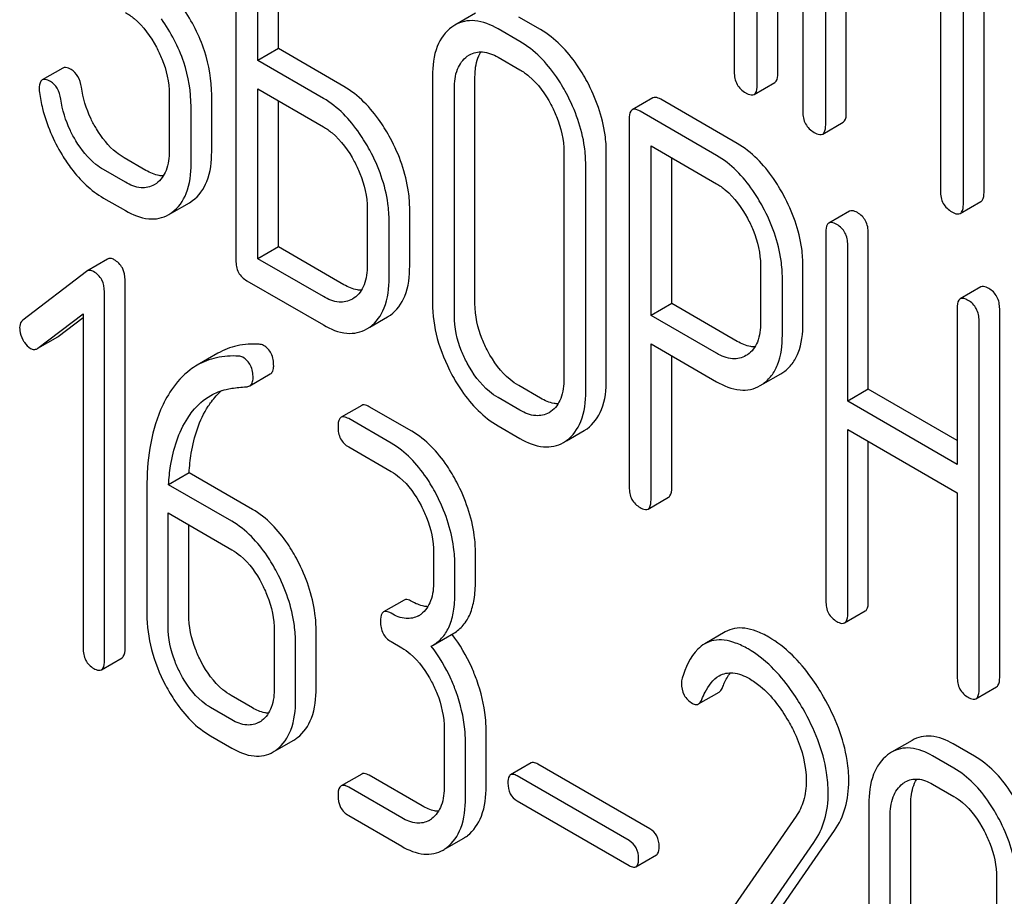
# Model space of a CAD drawing. Units: millimetres. Extents: x 0 to 6269, y -4 to 4433.
# Drawn here: x 4881 to 4891, y 2301 to 2310 of the extents above; entities that cross this region are included whole.
import ezdxf

# ---------------------------------------------------------------- set-up
doc = ezdxf.new("R2010")
doc.units = ezdxf.units.MM
doc.header["$LTSCALE"] = 344.776119
doc.layers.get('0').update_dxf_attribs({"linetype": 'CONTINUOUS'})

msp = doc.modelspace()

# ---------------------------------------------------------------- linework, layer by layer
at = {"color": 7, "linetype": 'Continuous'}
for p, q in [((4888.865, 2309.463), (4888.865, 2313.257)), ((4888.653, 2309.341), (4888.653, 2313.134)), ((4889.122, 2312.863), (4889.122, 2309.07)), ((4890.988, 2308.238), (4890.988, 2312.031)), ((4890.775, 2308.115), (4890.775, 2311.909)), ((4888.417, 2311.371), (4888.417, 2309.477)), ((4883.287, 2311.333), (4883.287, 2307.539)), ((4883.512, 2309.595), (4883.512, 2311.057)), ((4883.724, 2309.718), (4883.724, 2310.935)), ((4889.358, 2308.933), (4889.358, 2310.827)), ((4889.57, 2309.056), (4889.57, 2310.705)), ((4890.54, 2310.145), (4890.54, 2308.251)), ((4885.753, 2310.082), (4885.541, 2309.96)), ((4886.423, 2309.913), (4886.198, 2310.043)), ((4885.541, 2309.96), (4885.509, 2309.939)), ((4886.211, 2309.791), (4885.986, 2309.921)), ((4883.724, 2309.718), (4883.512, 2309.595)), ((4884.399, 2309.328), (4883.724, 2309.718)), ((4885.669, 2309.64), (4885.691, 2309.654)), ((4885.986, 2309.629), (4886.211, 2309.499)), ((4884.187, 2309.206), (4883.512, 2309.595)), ((4881.506, 2309.517), (4881.294, 2309.395)), ((4885.311, 2309.435), (4885.311, 2307.1)), ((4885.748, 2307.093), (4885.748, 2309.427)), ((4888.621, 2309.247), (4888.833, 2309.369)), ((4882.601, 2309.249), (4882.601, 2308.665)), ((4883.038, 2308.658), (4883.038, 2309.241)), ((4883.512, 2307.555), (4883.512, 2309.303)), ((4883.512, 2309.303), (4884.187, 2308.914)), ((4885.536, 2306.97), (4885.536, 2309.305)), ((4882.826, 2308.535), (4882.826, 2309.119)), ((4883.724, 2307.678), (4883.724, 2309.181)), ((4887.579, 2309.211), (4887.367, 2309.088)), ((4888.447, 2308.742), (4887.66, 2309.196)), ((4888.235, 2308.619), (4887.448, 2309.074)), ((4887.336, 2308.993), (4887.336, 2305.205)), ((4889.327, 2308.839), (4889.539, 2308.962)), ((4887.56, 2306.972), (4887.56, 2308.717)), ((4887.56, 2308.717), (4888.235, 2308.327)), ((4886.663, 2308.654), (4886.663, 2306.32)), ((4887.1, 2306.312), (4887.1, 2308.647)), ((4882.361, 2308.465), (4882.136, 2308.595)), ((4886.888, 2306.19), (4886.888, 2308.524)), ((4887.773, 2307.094), (4887.773, 2308.594)), ((4882.149, 2308.342), (4881.924, 2308.472)), ((4882.468, 2308.33), (4882.446, 2308.316)), ((4881.924, 2308.18), (4882.149, 2308.051)), ((4882.629, 2308.029), (4882.808, 2308.132)), ((4882.808, 2308.132), (4882.84, 2308.153)), ((4890.744, 2308.021), (4890.956, 2308.144)), ((4882.596, 2308.01), (4882.628, 2308.031)), ((4884.639, 2308.072), (4884.639, 2307.488)), ((4885.076, 2307.481), (4885.076, 2308.065)), ((4889.603, 2308.045), (4889.391, 2307.923)), ((4884.864, 2307.359), (4884.864, 2307.942)), ((4889.36, 2307.827), (4889.36, 2304.033)), ((4889.797, 2306.212), (4889.797, 2307.82)), ((4889.585, 2306.089), (4889.585, 2307.697)), ((4883.724, 2307.678), (4883.512, 2307.555)), ((4884.399, 2307.288), (4883.724, 2307.678)), ((4881.966, 2307.551), (4881.754, 2307.429)), ((4884.187, 2307.166), (4883.512, 2307.555)), ((4881.748, 2307.425), (4881.094, 2306.924)), ((4881.754, 2307.429), (4881.748, 2307.425)), ((4888.687, 2307.486), (4888.687, 2306.899)), ((4889.124, 2306.892), (4889.124, 2307.478)), ((4882.146, 2303.544), (4882.146, 2307.338)), ((4883.399, 2307.329), (4884.187, 2306.874)), ((4888.912, 2306.769), (4888.912, 2307.356)), ((4881.934, 2303.422), (4881.934, 2307.215)), ((4890.955, 2307.265), (4890.743, 2307.142)), ((4884.505, 2307.152), (4884.486, 2307.139)), ((4887.773, 2307.094), (4887.56, 2306.972)), ((4888.447, 2306.705), (4887.773, 2307.094)), ((4881.247, 2306.634), (4881.715, 2306.988)), ((4881.715, 2306.988), (4881.715, 2303.548)), ((4890.712, 2307.046), (4890.712, 2305.439)), ((4891.149, 2303.245), (4891.149, 2307.039)), ((4881.459, 2306.756), (4881.715, 2306.95)), ((4884.666, 2306.851), (4884.847, 2306.956)), ((4884.847, 2306.956), (4884.877, 2306.975)), ((4888.235, 2306.582), (4887.56, 2306.972)), ((4890.937, 2303.123), (4890.937, 2306.917)), ((4884.635, 2306.833), (4884.665, 2306.852)), ((4881.248, 2306.634), (4881.453, 2306.752)), ((4881.453, 2306.752), (4881.459, 2306.756)), ((4881.24, 2306.629), (4881.247, 2306.634)), ((4883.101, 2306.582), (4882.889, 2306.46)), ((4887.56, 2305.075), (4887.56, 2306.68)), ((4887.56, 2306.68), (4888.235, 2306.29)), ((4887.773, 2305.198), (4887.773, 2306.558)), ((4888.553, 2306.567), (4888.537, 2306.558)), ((4888.896, 2306.372), (4888.926, 2306.391)), ((4883.429, 2306.247), (4883.641, 2306.37)), ((4888.715, 2306.267), (4888.896, 2306.372)), ((4886.423, 2306.12), (4886.198, 2306.249)), ((4888.684, 2306.25), (4888.714, 2306.269)), ((4889.797, 2306.212), (4889.585, 2306.089)), ((4890.712, 2305.684), (4889.797, 2306.212)), ((4886.211, 2305.997), (4885.986, 2306.127)), ((4890.712, 2305.439), (4889.585, 2306.089)), ((4884.582, 2306.046), (4884.37, 2305.924)), ((4885.097, 2305.78), (4884.66, 2306.032)), ((4886.53, 2305.983), (4886.51, 2305.97)), ((4884.885, 2305.657), (4884.448, 2305.91)), ((4885.986, 2305.835), (4886.211, 2305.705)), ((4886.69, 2305.682), (4886.872, 2305.787)), ((4886.872, 2305.787), (4886.902, 2305.806)), ((4889.585, 2303.903), (4889.585, 2305.797)), ((4889.585, 2305.797), (4890.712, 2305.147)), ((4886.66, 2305.664), (4886.689, 2305.684)), ((4889.797, 2304.026), (4889.797, 2305.675)), ((4884.448, 2305.618), (4884.885, 2305.366)), ((4882.806, 2305.352), (4882.594, 2305.229)), ((4883.457, 2304.976), (4882.806, 2305.352)), ((4882.371, 2305.197), (4882.371, 2303.899)), ((4883.245, 2304.853), (4882.594, 2305.229)), ((4887.529, 2304.979), (4887.741, 2305.102)), ((4890.712, 2305.147), (4890.712, 2303.253)), ((4882.589, 2303.773), (4882.589, 2304.94)), ((4882.589, 2304.94), (4883.245, 2304.561)), ((4882.802, 2303.895), (4882.802, 2304.817)), ((4885.322, 2304.53), (4885.322, 2304.238)), ((4885.753, 2304.234), (4885.753, 2304.526)), ((4885.541, 2304.112), (4885.541, 2304.403)), ((4885.019, 2304.043), (4884.807, 2303.92)), ((4889.553, 2303.808), (4889.766, 2303.93)), ((4883.682, 2303.725), (4883.682, 2303.142)), ((4884.113, 2303.138), (4884.113, 2303.721)), ((4885.317, 2303.579), (4885.529, 2303.702)), ((4888.325, 2303.714), (4888.113, 2303.592)), ((4883.901, 2303.015), (4883.901, 2303.599)), ((4884.885, 2303.615), (4884.994, 2303.552)), ((4885.298, 2303.569), (4885.317, 2303.579)), ((4881.902, 2303.325), (4882.115, 2303.448)), ((4890.905, 2303.027), (4891.117, 2303.15)), ((4883.457, 2302.933), (4883.239, 2303.059)), ((4888.05, 2302.973), (4888.262, 2303.096)), ((4883.245, 2302.81), (4883.027, 2302.937)), ((4883.027, 2302.645), (4883.245, 2302.519)), ((4885.431, 2302.716), (4885.431, 2302.132)), ((4885.862, 2302.128), (4885.862, 2302.712)), ((4883.71, 2302.502), (4883.883, 2302.602)), ((4885.65, 2302.006), (4885.65, 2302.589)), ((4890.247, 2302.598), (4890.034, 2302.476)), ((4890.89, 2302.435), (4890.671, 2302.562)), ((4890.678, 2302.313), (4890.459, 2302.439)), ((4886.327, 2302.366), (4886.115, 2302.244)), ((4887.547, 2301.689), (4886.395, 2302.354)), ((4884.582, 2302.252), (4884.37, 2302.13)), ((4885.206, 2301.923), (4884.66, 2302.239)), ((4887.335, 2301.567), (4886.183, 2302.232)), ((4890.459, 2302.147), (4890.678, 2302.021)), ((4884.994, 2301.801), (4884.448, 2302.116)), ((4886.183, 2301.975), (4887.335, 2301.31)), ((4889.803, 2301.942), (4889.803, 2299.608)), ((4890.234, 2299.604), (4890.234, 2301.939)), ((4884.448, 2301.824), (4884.994, 2301.509)), ((4889.054, 2301.818), (4887.853, 2300.086)), ((4890.022, 2299.482), (4890.022, 2301.816)), ((4888.363, 2300.101), (4889.449, 2301.671)), ((4885.459, 2301.493), (4885.632, 2301.592)), ((4888.151, 2299.978), (4889.237, 2301.548)), ((4887.404, 2301.298), (4887.616, 2301.42)), ((4891.117, 2301.184), (4891.117, 2298.849))]:
    msp.add_line(p, q, dxfattribs=at)
for centre, radius, start, end in [((4885.044, 2304.094), 0.247, 300.079, 307.2196), ((4884.276, 2302.731), 1.563, 37.7599, 37.876), ((4883.404, 2302.998), 0.247, 300.079, 307.2187), ((4883.7, 2302.918), 0.365, 300.0742, 307.2144), ((4883.488, 2302.796), 0.365, 300.0742, 307.2144), ((4890.222, 2302.152), 0.374, 120.0754, 127.2153), ((4885.153, 2301.988), 0.247, 300.079, 307.2195), ((4885.449, 2301.908), 0.365, 300.0742, 307.2144), ((4885.237, 2301.786), 0.365, 300.0742, 307.2144)]:
    msp.add_arc(centre, radius, start, end, dxfattribs=at)
for points, knots in [([(4881.331, 2373.082), (4883.922, 2366.402), (4889.672, 2353.167), (4899.797, 2333.996), (4911.333, 2315.639), (4919.918, 2304.04), (4924.407, 2298.454)], [0, 0, 0, 0, 0.248567, 0.499993, 0.751422, 1, 1, 1, 1]), ([(4883.038, 2309.241), (4883.038, 2309.394), (4882.984, 2309.714), (4882.834, 2310), (4882.741, 2310.136)], [0, 0, 0, 0, 0.482037, 1, 1, 1, 1]), ([(4882.149, 2310.09), (4882.181, 2310.072), (4882.313, 2309.979), (4882.409, 2309.843), (4882.468, 2309.733)], [0, 0, 0, 0, 0.228265, 1, 1, 1, 1]), ([(4882.826, 2309.119), (4882.826, 2309.274), (4882.771, 2309.598), (4882.617, 2309.886), (4882.522, 2310.024)], [0, 0, 0, 0, 0.481608, 1, 1, 1, 1]), ([(4885.509, 2309.939), (4885.442, 2309.891), (4885.329, 2309.728), (4885.311, 2309.538), (4885.311, 2309.435)], [0, 0, 0, 0, 0.444299, 1, 1, 1, 1]), ([(4885.986, 2309.921), (4885.913, 2309.963), (4885.796, 2310.012), (4885.639, 2310.004), (4885.572, 2309.977), (4885.541, 2309.96)], [0, 0, 0, 0, 0.545436, 0.774959, 1, 1, 1, 1]), ([(4886.902, 2309.379), (4886.87, 2309.439), (4886.747, 2309.645), (4886.573, 2309.827), (4886.423, 2309.913)], [0, 0, 0, 0, 0.27887, 1, 1, 1, 1]), ([(4882.468, 2309.733), (4882.489, 2309.694), (4882.562, 2309.542), (4882.601, 2309.372), (4882.601, 2309.249)], [0, 0, 0, 0, 0.26816, 1, 1, 1, 1]), ([(4886.689, 2309.257), (4886.658, 2309.316), (4886.535, 2309.522), (4886.361, 2309.704), (4886.211, 2309.791)], [0, 0, 0, 0, 0.27887, 1, 1, 1, 1]), ([(4885.536, 2309.305), (4885.536, 2309.373), (4885.548, 2309.499), (4885.624, 2309.607), (4885.669, 2309.64)], [0, 0, 0, 0, 0.550667, 1, 1, 1, 1]), ([(4885.691, 2309.654), (4885.731, 2309.677), (4885.839, 2309.699), (4885.937, 2309.657), (4885.986, 2309.629)], [0, 0, 0, 0, 0.4484, 1, 1, 1, 1]), ([(4885.748, 2309.427), (4885.748, 2309.453), (4885.752, 2309.541), (4885.775, 2309.631), (4885.809, 2309.685)], [0, 0, 0, 0, 0.286652, 1, 1, 1, 1]), ([(4881.59, 2309.503), (4881.581, 2309.507), (4881.556, 2309.52), (4881.523, 2309.527), (4881.506, 2309.517)], [0, 0, 0, 0, 0.332638, 1, 1, 1, 1]), ([(4881.696, 2309.321), (4881.691, 2309.359), (4881.671, 2309.431), (4881.618, 2309.486), (4881.59, 2309.503)], [0, 0, 0, 0, 0.536819, 1, 1, 1, 1]), ([(4886.211, 2309.499), (4886.243, 2309.481), (4886.375, 2309.387), (4886.471, 2309.251), (4886.53, 2309.142)], [0, 0, 0, 0, 0.228265, 1, 1, 1, 1]), ([(4888.417, 2309.477), (4888.417, 2309.433), (4888.432, 2309.345), (4888.499, 2309.283), (4888.535, 2309.263)], [0, 0, 0, 0, 0.5108, 1, 1, 1, 1]), ([(4888.833, 2309.369), (4888.839, 2309.372), (4888.864, 2309.397), (4888.865, 2309.435), (4888.865, 2309.463)], [0, 0, 0, 0, 0.182549, 1, 1, 1, 1]), ([(4881.294, 2309.395), (4881.289, 2309.392), (4881.264, 2309.368), (4881.263, 2309.33), (4881.263, 2309.303)], [0, 0, 0, 0, 0.18635, 1, 1, 1, 1]), ([(4881.377, 2309.38), (4881.369, 2309.385), (4881.344, 2309.398), (4881.311, 2309.405), (4881.294, 2309.395)], [0, 0, 0, 0, 0.332638, 1, 1, 1, 1]), ([(4881.484, 2309.198), (4881.479, 2309.237), (4881.459, 2309.309), (4881.406, 2309.363), (4881.377, 2309.38)], [0, 0, 0, 0, 0.536819, 1, 1, 1, 1]), ([(4881.852, 2308.892), (4881.831, 2308.925), (4881.759, 2309.06), (4881.712, 2309.209), (4881.696, 2309.321)], [0, 0, 0, 0, 0.257139, 1, 1, 1, 1]), ([(4884.877, 2308.794), (4884.846, 2308.853), (4884.723, 2309.059), (4884.549, 2309.241), (4884.399, 2309.328)], [0, 0, 0, 0, 0.278871, 1, 1, 1, 1]), ([(4887.1, 2308.647), (4887.1, 2308.708), (4887.082, 2308.962), (4886.993, 2309.209), (4886.902, 2309.379)], [0, 0, 0, 0, 0.239339, 1, 1, 1, 1]), ([(4888.621, 2309.247), (4888.627, 2309.25), (4888.652, 2309.274), (4888.653, 2309.313), (4888.653, 2309.341)], [0, 0, 0, 0, 0.182549, 1, 1, 1, 1]), ([(4881.265, 2309.267), (4881.272, 2309.212), (4881.316, 2308.986), (4881.409, 2308.772), (4881.498, 2308.624)], [0, 0, 0, 0, 0.245033, 1, 1, 1, 1]), ([(4886.888, 2308.524), (4886.888, 2308.585), (4886.87, 2308.84), (4886.781, 2309.086), (4886.689, 2309.257)], [0, 0, 0, 0, 0.239339, 1, 1, 1, 1]), ([(4887.66, 2309.196), (4887.652, 2309.201), (4887.628, 2309.214), (4887.595, 2309.22), (4887.579, 2309.211)], [0, 0, 0, 0, 0.333882, 1, 1, 1, 1]), ([(4888.535, 2309.263), (4888.543, 2309.258), (4888.569, 2309.244), (4888.604, 2309.237), (4888.621, 2309.247)], [0, 0, 0, 0, 0.332825, 1, 1, 1, 1]), ([(4881.64, 2308.769), (4881.619, 2308.803), (4881.546, 2308.938), (4881.5, 2309.087), (4881.484, 2309.198)], [0, 0, 0, 0, 0.260663, 1, 1, 1, 1]), ([(4884.665, 2308.672), (4884.633, 2308.731), (4884.51, 2308.937), (4884.337, 2309.119), (4884.187, 2309.206)], [0, 0, 0, 0, 0.278871, 1, 1, 1, 1]), ([(4886.53, 2309.142), (4886.551, 2309.102), (4886.624, 2308.949), (4886.663, 2308.778), (4886.663, 2308.654)], [0, 0, 0, 0, 0.268319, 1, 1, 1, 1]), ([(4887.367, 2309.088), (4887.361, 2309.085), (4887.336, 2309.06), (4887.336, 2309.021), (4887.336, 2308.993)], [0, 0, 0, 0, 0.182326, 1, 1, 1, 1]), ([(4887.448, 2309.074), (4887.44, 2309.078), (4887.416, 2309.091), (4887.383, 2309.098), (4887.367, 2309.088)], [0, 0, 0, 0, 0.333882, 1, 1, 1, 1]), ([(4889.122, 2309.07), (4889.122, 2309.026), (4889.137, 2308.937), (4889.204, 2308.876), (4889.24, 2308.856)], [0, 0, 0, 0, 0.5108, 1, 1, 1, 1]), ([(4889.539, 2308.962), (4889.544, 2308.965), (4889.569, 2308.99), (4889.57, 2309.028), (4889.57, 2309.056)], [0, 0, 0, 0, 0.182549, 1, 1, 1, 1]), ([(4884.187, 2308.914), (4884.218, 2308.895), (4884.35, 2308.802), (4884.447, 2308.666), (4884.505, 2308.557)], [0, 0, 0, 0, 0.228264, 1, 1, 1, 1]), ([(4889.327, 2308.839), (4889.332, 2308.843), (4889.357, 2308.867), (4889.358, 2308.906), (4889.358, 2308.933)], [0, 0, 0, 0, 0.182549, 1, 1, 1, 1]), ([(4882.136, 2308.595), (4882.109, 2308.61), (4881.994, 2308.689), (4881.906, 2308.8), (4881.852, 2308.892)], [0, 0, 0, 0, 0.229545, 1, 1, 1, 1]), ([(4889.24, 2308.856), (4889.249, 2308.851), (4889.274, 2308.837), (4889.309, 2308.829), (4889.327, 2308.839)], [0, 0, 0, 0, 0.332825, 1, 1, 1, 1]), ([(4881.924, 2308.472), (4881.897, 2308.488), (4881.782, 2308.566), (4881.694, 2308.678), (4881.64, 2308.769)], [0, 0, 0, 0, 0.228801, 1, 1, 1, 1]), ([(4885.076, 2308.065), (4885.076, 2308.125), (4885.058, 2308.379), (4884.969, 2308.624), (4884.877, 2308.794)], [0, 0, 0, 0, 0.238023, 1, 1, 1, 1]), ([(4888.924, 2308.21), (4888.892, 2308.269), (4888.769, 2308.474), (4888.597, 2308.655), (4888.447, 2308.742)], [0, 0, 0, 0, 0.27974, 1, 1, 1, 1]), ([(4881.498, 2308.624), (4881.528, 2308.575), (4881.642, 2308.403), (4881.795, 2308.255), (4881.924, 2308.18)], [0, 0, 0, 0, 0.278894, 1, 1, 1, 1]), ([(4882.601, 2308.665), (4882.601, 2308.597), (4882.589, 2308.471), (4882.513, 2308.363), (4882.468, 2308.33)], [0, 0, 0, 0, 0.550506, 1, 1, 1, 1]), ([(4882.84, 2308.153), (4882.907, 2308.201), (4883.02, 2308.364), (4883.038, 2308.554), (4883.038, 2308.658)], [0, 0, 0, 0, 0.440995, 1, 1, 1, 1]), ([(4884.864, 2307.942), (4884.864, 2308.003), (4884.846, 2308.256), (4884.757, 2308.502), (4884.665, 2308.672)], [0, 0, 0, 0, 0.238023, 1, 1, 1, 1]), ([(4888.712, 2308.087), (4888.68, 2308.146), (4888.557, 2308.351), (4888.385, 2308.533), (4888.235, 2308.619)], [0, 0, 0, 0, 0.27974, 1, 1, 1, 1]), ([(4882.628, 2308.031), (4882.695, 2308.079), (4882.808, 2308.241), (4882.826, 2308.431), (4882.826, 2308.535)], [0, 0, 0, 0, 0.440995, 1, 1, 1, 1]), ([(4884.505, 2308.557), (4884.527, 2308.517), (4884.6, 2308.365), (4884.639, 2308.195), (4884.639, 2308.072)], [0, 0, 0, 0, 0.268159, 1, 1, 1, 1]), ([(4882.54, 2308.407), (4882.526, 2308.408), (4882.463, 2308.414), (4882.404, 2308.44), (4882.361, 2308.465)], [0, 0, 0, 0, 0.223564, 1, 1, 1, 1]), ([(4882.446, 2308.316), (4882.406, 2308.293), (4882.297, 2308.27), (4882.198, 2308.314), (4882.149, 2308.342)], [0, 0, 0, 0, 0.447866, 1, 1, 1, 1]), ([(4888.235, 2308.327), (4888.267, 2308.309), (4888.398, 2308.216), (4888.493, 2308.081), (4888.552, 2307.972)], [0, 0, 0, 0, 0.228338, 1, 1, 1, 1]), ([(4889.124, 2307.478), (4889.124, 2307.539), (4889.106, 2307.793), (4889.016, 2308.039), (4888.924, 2308.21)], [0, 0, 0, 0, 0.237387, 1, 1, 1, 1]), ([(4890.54, 2308.251), (4890.54, 2308.208), (4890.555, 2308.119), (4890.621, 2308.058), (4890.657, 2308.037)], [0, 0, 0, 0, 0.510804, 1, 1, 1, 1]), ([(4890.956, 2308.144), (4890.961, 2308.147), (4890.986, 2308.171), (4890.988, 2308.21), (4890.988, 2308.238)], [0, 0, 0, 0, 0.182549, 1, 1, 1, 1]), ([(4890.744, 2308.021), (4890.749, 2308.024), (4890.774, 2308.049), (4890.775, 2308.087), (4890.775, 2308.115)], [0, 0, 0, 0, 0.182549, 1, 1, 1, 1]), ([(4882.149, 2308.051), (4882.223, 2308.008), (4882.339, 2307.959), (4882.497, 2307.966), (4882.565, 2307.992), (4882.596, 2308.01)], [0, 0, 0, 0, 0.544265, 0.773808, 1, 1, 1, 1]), ([(4888.912, 2307.356), (4888.912, 2307.416), (4888.894, 2307.67), (4888.804, 2307.916), (4888.712, 2308.087)], [0, 0, 0, 0, 0.237387, 1, 1, 1, 1]), ([(4889.684, 2308.03), (4889.676, 2308.035), (4889.652, 2308.048), (4889.619, 2308.054), (4889.603, 2308.045)], [0, 0, 0, 0, 0.333876, 1, 1, 1, 1]), ([(4889.797, 2307.82), (4889.797, 2307.862), (4889.782, 2307.948), (4889.719, 2308.01), (4889.684, 2308.03)], [0, 0, 0, 0, 0.517748, 1, 1, 1, 1]), ([(4890.657, 2308.037), (4890.666, 2308.032), (4890.692, 2308.019), (4890.727, 2308.011), (4890.744, 2308.021)], [0, 0, 0, 0, 0.332825, 1, 1, 1, 1]), ([(4888.552, 2307.972), (4888.574, 2307.932), (4888.648, 2307.78), (4888.687, 2307.609), (4888.687, 2307.486)], [0, 0, 0, 0, 0.268152, 1, 1, 1, 1]), ([(4889.391, 2307.923), (4889.386, 2307.919), (4889.361, 2307.894), (4889.36, 2307.855), (4889.36, 2307.827)], [0, 0, 0, 0, 0.182327, 1, 1, 1, 1]), ([(4889.472, 2307.908), (4889.464, 2307.913), (4889.44, 2307.925), (4889.407, 2307.932), (4889.391, 2307.923)], [0, 0, 0, 0, 0.333876, 1, 1, 1, 1]), ([(4889.585, 2307.697), (4889.585, 2307.74), (4889.57, 2307.826), (4889.507, 2307.888), (4889.472, 2307.908)], [0, 0, 0, 0, 0.517748, 1, 1, 1, 1]), ([(4882.034, 2307.545), (4882.023, 2307.552), (4882, 2307.562), (4881.975, 2307.557), (4881.966, 2307.551)], [0, 0, 0, 0, 0.557931, 1, 1, 1, 1]), ([(4882.146, 2307.338), (4882.146, 2307.38), (4882.131, 2307.464), (4882.069, 2307.525), (4882.034, 2307.545)], [0, 0, 0, 0, 0.513636, 1, 1, 1, 1]), ([(4883.287, 2307.539), (4883.287, 2307.496), (4883.3, 2307.41), (4883.365, 2307.349), (4883.399, 2307.329)], [0, 0, 0, 0, 0.5182, 1, 1, 1, 1]), ([(4881.822, 2307.423), (4881.811, 2307.429), (4881.788, 2307.439), (4881.763, 2307.434), (4881.754, 2307.429)], [0, 0, 0, 0, 0.557931, 1, 1, 1, 1]), ([(4881.934, 2307.215), (4881.934, 2307.257), (4881.919, 2307.342), (4881.857, 2307.403), (4881.822, 2307.423)], [0, 0, 0, 0, 0.513636, 1, 1, 1, 1]), ([(4884.639, 2307.488), (4884.639, 2307.42), (4884.627, 2307.293), (4884.551, 2307.184), (4884.505, 2307.152)], [0, 0, 0, 0, 0.551115, 1, 1, 1, 1]), ([(4884.877, 2306.975), (4884.944, 2307.022), (4885.058, 2307.185), (4885.076, 2307.376), (4885.076, 2307.481)], [0, 0, 0, 0, 0.438955, 1, 1, 1, 1]), ([(4884.665, 2306.852), (4884.732, 2306.9), (4884.846, 2307.063), (4884.864, 2307.254), (4884.864, 2307.359)], [0, 0, 0, 0, 0.438955, 1, 1, 1, 1]), ([(4884.579, 2307.231), (4884.565, 2307.231), (4884.502, 2307.237), (4884.442, 2307.264), (4884.399, 2307.288)], [0, 0, 0, 0, 0.223323, 1, 1, 1, 1]), ([(4891.036, 2307.25), (4891.028, 2307.255), (4891.004, 2307.267), (4890.971, 2307.274), (4890.955, 2307.265)], [0, 0, 0, 0, 0.333882, 1, 1, 1, 1]), ([(4891.149, 2307.039), (4891.149, 2307.082), (4891.134, 2307.168), (4891.071, 2307.23), (4891.036, 2307.25)], [0, 0, 0, 0, 0.517748, 1, 1, 1, 1]), ([(4884.486, 2307.139), (4884.445, 2307.116), (4884.336, 2307.093), (4884.236, 2307.137), (4884.187, 2307.166)], [0, 0, 0, 0, 0.447934, 1, 1, 1, 1]), ([(4885.311, 2307.1), (4885.311, 2306.977), (4885.347, 2306.721), (4885.446, 2306.483), (4885.508, 2306.366)], [0, 0, 0, 0, 0.481336, 1, 1, 1, 1]), ([(4885.88, 2306.604), (4885.858, 2306.644), (4885.786, 2306.798), (4885.748, 2306.969), (4885.748, 2307.093)], [0, 0, 0, 0, 0.269076, 1, 1, 1, 1]), ([(4890.743, 2307.142), (4890.737, 2307.139), (4890.712, 2307.114), (4890.712, 2307.075), (4890.712, 2307.046)], [0, 0, 0, 0, 0.182326, 1, 1, 1, 1]), ([(4890.824, 2307.127), (4890.816, 2307.132), (4890.792, 2307.145), (4890.759, 2307.151), (4890.743, 2307.142)], [0, 0, 0, 0, 0.333882, 1, 1, 1, 1]), ([(4890.937, 2306.917), (4890.937, 2306.959), (4890.921, 2307.045), (4890.859, 2307.107), (4890.824, 2307.127)], [0, 0, 0, 0, 0.517748, 1, 1, 1, 1]), ([(4881.094, 2306.924), (4881.089, 2306.92), (4881.068, 2306.899), (4881.061, 2306.868), (4881.061, 2306.846)], [0, 0, 0, 0, 0.234298, 1, 1, 1, 1]), ([(4885.668, 2306.481), (4885.646, 2306.522), (4885.574, 2306.675), (4885.536, 2306.846), (4885.536, 2306.97)], [0, 0, 0, 0, 0.26853, 1, 1, 1, 1]), ([(4888.687, 2306.899), (4888.687, 2306.831), (4888.676, 2306.705), (4888.599, 2306.598), (4888.553, 2306.567)], [0, 0, 0, 0, 0.55155, 1, 1, 1, 1]), ([(4888.926, 2306.391), (4888.958, 2306.414), (4889.019, 2306.473), (4889.108, 2306.638), (4889.124, 2306.788), (4889.124, 2306.892)], [0, 0, 0, 0, 0.215219, 0.443265, 1, 1, 1, 1]), ([(4881.061, 2306.846), (4881.061, 2306.836), (4881.064, 2306.793), (4881.079, 2306.751), (4881.094, 2306.722)], [0, 0, 0, 0, 0.238766, 1, 1, 1, 1]), ([(4884.187, 2306.874), (4884.261, 2306.831), (4884.378, 2306.782), (4884.537, 2306.789), (4884.605, 2306.815), (4884.635, 2306.833)], [0, 0, 0, 0, 0.544892, 0.774345, 1, 1, 1, 1]), ([(4881.094, 2306.722), (4881.099, 2306.712), (4881.119, 2306.678), (4881.148, 2306.647), (4881.173, 2306.633)], [0, 0, 0, 0, 0.28218, 1, 1, 1, 1]), ([(4888.63, 2306.648), (4888.615, 2306.648), (4888.551, 2306.654), (4888.49, 2306.68), (4888.447, 2306.705)], [0, 0, 0, 0, 0.224658, 1, 1, 1, 1]), ([(4888.714, 2306.269), (4888.746, 2306.292), (4888.807, 2306.35), (4888.896, 2306.516), (4888.912, 2306.666), (4888.912, 2306.769)], [0, 0, 0, 0, 0.215219, 0.443265, 1, 1, 1, 1]), ([(4881.173, 2306.633), (4881.184, 2306.627), (4881.206, 2306.618), (4881.231, 2306.624), (4881.24, 2306.629)], [0, 0, 0, 0, 0.523341, 1, 1, 1, 1]), ([(4883.527, 2306.675), (4883.451, 2306.679), (4883.302, 2306.671), (4883.162, 2306.618), (4883.101, 2306.582)], [0, 0, 0, 0, 0.516706, 1, 1, 1, 1]), ([(4883.676, 2306.451), (4883.676, 2306.495), (4883.664, 2306.58), (4883.604, 2306.645), (4883.571, 2306.664)], [0, 0, 0, 0, 0.531903, 1, 1, 1, 1]), ([(4886.198, 2306.249), (4886.167, 2306.268), (4886.035, 2306.36), (4885.938, 2306.495), (4885.88, 2306.604)], [0, 0, 0, 0, 0.226747, 1, 1, 1, 1]), ([(4888.537, 2306.558), (4888.497, 2306.534), (4888.386, 2306.51), (4888.285, 2306.553), (4888.235, 2306.582)], [0, 0, 0, 0, 0.448549, 1, 1, 1, 1]), ([(4883.315, 2306.553), (4883.239, 2306.557), (4883.09, 2306.549), (4882.95, 2306.495), (4882.889, 2306.46)], [0, 0, 0, 0, 0.516706, 1, 1, 1, 1]), ([(4883.464, 2306.329), (4883.464, 2306.373), (4883.452, 2306.457), (4883.392, 2306.522), (4883.359, 2306.541)], [0, 0, 0, 0, 0.531903, 1, 1, 1, 1]), ([(4885.986, 2306.127), (4885.954, 2306.145), (4885.823, 2306.237), (4885.726, 2306.372), (4885.668, 2306.481)], [0, 0, 0, 0, 0.228201, 1, 1, 1, 1]), ([(4882.889, 2306.46), (4882.863, 2306.445), (4882.76, 2306.377), (4882.676, 2306.282), (4882.624, 2306.205)], [0, 0, 0, 0, 0.237748, 1, 1, 1, 1]), ([(4883.641, 2306.37), (4883.652, 2306.376), (4883.673, 2306.402), (4883.676, 2306.434), (4883.676, 2306.451)], [0, 0, 0, 0, 0.437065, 1, 1, 1, 1]), ([(4883.429, 2306.247), (4883.44, 2306.254), (4883.461, 2306.28), (4883.464, 2306.312), (4883.464, 2306.329)], [0, 0, 0, 0, 0.437065, 1, 1, 1, 1]), ([(4885.508, 2306.366), (4885.54, 2306.307), (4885.662, 2306.102), (4885.836, 2305.922), (4885.986, 2305.835)], [0, 0, 0, 0, 0.279195, 1, 1, 1, 1]), ([(4886.663, 2306.32), (4886.663, 2306.251), (4886.652, 2306.124), (4886.575, 2306.015), (4886.53, 2305.983)], [0, 0, 0, 0, 0.551116, 1, 1, 1, 1]), ([(4886.902, 2305.806), (4886.968, 2305.854), (4887.082, 2306.017), (4887.1, 2306.208), (4887.1, 2306.312)], [0, 0, 0, 0, 0.438956, 1, 1, 1, 1]), ([(4888.235, 2306.29), (4888.309, 2306.248), (4888.426, 2306.198), (4888.585, 2306.205), (4888.653, 2306.232), (4888.684, 2306.25)], [0, 0, 0, 0, 0.544892, 0.774345, 1, 1, 1, 1]), ([(4882.624, 2306.205), (4882.58, 2306.141), (4882.414, 2305.831), (4882.371, 2305.469), (4882.371, 2305.197)], [0, 0, 0, 0, 0.221425, 1, 1, 1, 1]), ([(4883.003, 2306.038), (4883.013, 2306.053), (4883.053, 2306.111), (4883.101, 2306.164), (4883.14, 2306.198)], [0, 0, 0, 0, 0.260694, 1, 1, 1, 1]), ([(4883.028, 2306.148), (4883.077, 2306.176), (4883.15, 2306.205), (4883.225, 2306.219), (4883.244, 2306.222)], [0, 0, 0, 0, 0.744173, 1, 1, 1, 1]), ([(4886.689, 2305.684), (4886.756, 2305.731), (4886.87, 2305.894), (4886.888, 2306.085), (4886.888, 2306.19)], [0, 0, 0, 0, 0.438956, 1, 1, 1, 1]), ([(4882.791, 2305.915), (4882.806, 2305.939), (4882.871, 2306.03), (4882.956, 2306.106), (4883.028, 2306.148)], [0, 0, 0, 0, 0.259089, 1, 1, 1, 1]), ([(4886.604, 2306.062), (4886.59, 2306.062), (4886.526, 2306.069), (4886.466, 2306.095), (4886.423, 2306.12)], [0, 0, 0, 0, 0.223325, 1, 1, 1, 1]), ([(4882.806, 2305.352), (4882.81, 2305.419), (4882.835, 2305.656), (4882.909, 2305.894), (4883.003, 2306.038)], [0, 0, 0, 0, 0.282602, 1, 1, 1, 1]), ([(4884.66, 2306.032), (4884.652, 2306.037), (4884.629, 2306.049), (4884.597, 2306.055), (4884.582, 2306.046)], [0, 0, 0, 0, 0.332612, 1, 1, 1, 1]), ([(4886.51, 2305.97), (4886.47, 2305.947), (4886.36, 2305.925), (4886.261, 2305.968), (4886.211, 2305.997)], [0, 0, 0, 0, 0.447935, 1, 1, 1, 1]), ([(4882.594, 2305.229), (4882.598, 2305.295), (4882.622, 2305.532), (4882.696, 2305.77), (4882.791, 2305.915)], [0, 0, 0, 0, 0.27431, 1, 1, 1, 1]), ([(4884.37, 2305.924), (4884.364, 2305.92), (4884.339, 2305.895), (4884.338, 2305.856), (4884.338, 2305.827)], [0, 0, 0, 0, 0.180848, 1, 1, 1, 1]), ([(4884.448, 2305.91), (4884.44, 2305.914), (4884.417, 2305.927), (4884.385, 2305.933), (4884.37, 2305.924)], [0, 0, 0, 0, 0.332612, 1, 1, 1, 1]), ([(4884.338, 2305.827), (4884.338, 2305.784), (4884.351, 2305.699), (4884.414, 2305.638), (4884.448, 2305.618)], [0, 0, 0, 0, 0.522635, 1, 1, 1, 1]), ([(4885.56, 2305.256), (4885.53, 2305.314), (4885.412, 2305.516), (4885.243, 2305.695), (4885.097, 2305.78)], [0, 0, 0, 0, 0.279542, 1, 1, 1, 1]), ([(4886.211, 2305.705), (4886.285, 2305.663), (4886.402, 2305.613), (4886.561, 2305.62), (4886.629, 2305.647), (4886.66, 2305.664)], [0, 0, 0, 0, 0.544893, 0.774347, 1, 1, 1, 1]), ([(4885.348, 2305.133), (4885.318, 2305.191), (4885.2, 2305.394), (4885.031, 2305.573), (4884.885, 2305.657)], [0, 0, 0, 0, 0.279542, 1, 1, 1, 1]), ([(4884.885, 2305.366), (4884.916, 2305.348), (4885.044, 2305.256), (4885.137, 2305.123), (4885.193, 2305.015)], [0, 0, 0, 0, 0.228239, 1, 1, 1, 1]), ([(4885.753, 2304.526), (4885.753, 2304.587), (4885.736, 2304.84), (4885.649, 2305.085), (4885.56, 2305.256)], [0, 0, 0, 0, 0.240469, 1, 1, 1, 1]), ([(4887.336, 2305.205), (4887.336, 2305.162), (4887.349, 2305.075), (4887.413, 2305.014), (4887.448, 2304.994)], [0, 0, 0, 0, 0.5182, 1, 1, 1, 1]), ([(4887.741, 2305.102), (4887.747, 2305.105), (4887.772, 2305.13), (4887.773, 2305.169), (4887.773, 2305.198)], [0, 0, 0, 0, 0.180079, 1, 1, 1, 1]), ([(4885.541, 2304.403), (4885.541, 2304.464), (4885.523, 2304.717), (4885.437, 2304.963), (4885.348, 2305.133)], [0, 0, 0, 0, 0.240469, 1, 1, 1, 1]), ([(4887.529, 2304.979), (4887.535, 2304.983), (4887.56, 2305.008), (4887.56, 2305.047), (4887.56, 2305.075)], [0, 0, 0, 0, 0.180079, 1, 1, 1, 1]), ([(4883.921, 2304.451), (4883.89, 2304.509), (4883.772, 2304.712), (4883.604, 2304.891), (4883.457, 2304.976)], [0, 0, 0, 0, 0.279542, 1, 1, 1, 1]), ([(4885.193, 2305.015), (4885.214, 2304.975), (4885.285, 2304.823), (4885.322, 2304.653), (4885.322, 2304.53)], [0, 0, 0, 0, 0.268378, 1, 1, 1, 1]), ([(4887.448, 2304.994), (4887.456, 2304.989), (4887.48, 2304.977), (4887.513, 2304.97), (4887.529, 2304.979)], [0, 0, 0, 0, 0.330789, 1, 1, 1, 1]), ([(4883.709, 2304.329), (4883.678, 2304.387), (4883.56, 2304.589), (4883.392, 2304.768), (4883.245, 2304.853)], [0, 0, 0, 0, 0.279542, 1, 1, 1, 1]), ([(4883.245, 2304.561), (4883.276, 2304.543), (4883.405, 2304.452), (4883.497, 2304.318), (4883.554, 2304.211)], [0, 0, 0, 0, 0.228239, 1, 1, 1, 1]), ([(4884.113, 2303.721), (4884.113, 2303.782), (4884.096, 2304.035), (4884.01, 2304.281), (4883.921, 2304.451)], [0, 0, 0, 0, 0.240469, 1, 1, 1, 1]), ([(4883.901, 2303.599), (4883.901, 2303.66), (4883.884, 2303.913), (4883.798, 2304.158), (4883.709, 2304.329)], [0, 0, 0, 0, 0.240469, 1, 1, 1, 1]), ([(4883.554, 2304.211), (4883.574, 2304.171), (4883.645, 2304.018), (4883.682, 2303.848), (4883.682, 2303.725)], [0, 0, 0, 0, 0.268379, 1, 1, 1, 1]), ([(4885.322, 2304.238), (4885.322, 2304.169), (4885.311, 2304.042), (4885.238, 2303.932), (4885.193, 2303.898)], [0, 0, 0, 0, 0.55014, 1, 1, 1, 1]), ([(4885.529, 2303.702), (4885.566, 2303.723), (4885.635, 2303.78), (4885.706, 2303.903), (4885.746, 2304.058), (4885.753, 2304.172), (4885.753, 2304.234)], [0, 0, 0, 0, 0.211029, 0.435227, 0.69354, 1, 1, 1, 1]), ([(4885.097, 2304.029), (4885.089, 2304.033), (4885.066, 2304.046), (4885.034, 2304.052), (4885.019, 2304.043)], [0, 0, 0, 0, 0.332615, 1, 1, 1, 1]), ([(4885.317, 2303.579), (4885.354, 2303.6), (4885.423, 2303.658), (4885.494, 2303.781), (4885.534, 2303.936), (4885.541, 2304.05), (4885.541, 2304.112)], [0, 0, 0, 0, 0.211029, 0.435227, 0.69354, 1, 1, 1, 1]), ([(4885.262, 2303.974), (4885.249, 2303.975), (4885.191, 2303.982), (4885.136, 2304.006), (4885.097, 2304.029)], [0, 0, 0, 0, 0.223852, 1, 1, 1, 1]), ([(4889.36, 2304.033), (4889.36, 2303.99), (4889.373, 2303.903), (4889.438, 2303.842), (4889.472, 2303.822)], [0, 0, 0, 0, 0.518204, 1, 1, 1, 1]), ([(4889.766, 2303.93), (4889.771, 2303.933), (4889.796, 2303.959), (4889.797, 2303.998), (4889.797, 2304.026)], [0, 0, 0, 0, 0.180079, 1, 1, 1, 1]), ([(4882.371, 2303.899), (4882.371, 2303.776), (4882.405, 2303.522), (4882.501, 2303.284), (4882.562, 2303.168)], [0, 0, 0, 0, 0.483051, 1, 1, 1, 1]), ([(4882.929, 2303.408), (4882.909, 2303.448), (4882.838, 2303.601), (4882.802, 2303.772), (4882.802, 2303.895)], [0, 0, 0, 0, 0.267689, 1, 1, 1, 1]), ([(4884.807, 2303.92), (4884.801, 2303.917), (4884.776, 2303.891), (4884.775, 2303.852), (4884.775, 2303.824)], [0, 0, 0, 0, 0.180849, 1, 1, 1, 1]), ([(4884.885, 2303.906), (4884.877, 2303.911), (4884.854, 2303.923), (4884.822, 2303.929), (4884.807, 2303.92)], [0, 0, 0, 0, 0.332615, 1, 1, 1, 1]), ([(4885.167, 2303.881), (4885.129, 2303.859), (4885.026, 2303.838), (4884.932, 2303.879), (4884.885, 2303.906)], [0, 0, 0, 0, 0.447919, 1, 1, 1, 1]), ([(4889.553, 2303.808), (4889.559, 2303.811), (4889.584, 2303.836), (4889.585, 2303.875), (4889.585, 2303.903)], [0, 0, 0, 0, 0.180079, 1, 1, 1, 1]), ([(4882.717, 2303.286), (4882.696, 2303.326), (4882.625, 2303.479), (4882.589, 2303.649), (4882.589, 2303.773)], [0, 0, 0, 0, 0.268632, 1, 1, 1, 1]), ([(4884.775, 2303.824), (4884.775, 2303.781), (4884.788, 2303.695), (4884.851, 2303.634), (4884.885, 2303.615)], [0, 0, 0, 0, 0.522629, 1, 1, 1, 1]), ([(4888.772, 2303.661), (4888.73, 2303.685), (4888.651, 2303.724), (4888.531, 2303.757), (4888.42, 2303.756), (4888.354, 2303.731), (4888.325, 2303.714)], [0, 0, 0, 0, 0.304273, 0.561563, 0.78646, 1, 1, 1, 1]), ([(4889.472, 2303.822), (4889.48, 2303.818), (4889.504, 2303.805), (4889.537, 2303.798), (4889.553, 2303.808)], [0, 0, 0, 0, 0.330789, 1, 1, 1, 1]), ([(4885.766, 2303.22), (4885.75, 2303.263), (4885.684, 2303.428), (4885.593, 2303.584), (4885.512, 2303.689)], [0, 0, 0, 0, 0.258126, 1, 1, 1, 1]), ([(4889.337, 2303.045), (4889.298, 2303.114), (4889.148, 2303.35), (4888.946, 2303.561), (4888.772, 2303.661)], [0, 0, 0, 0, 0.283855, 1, 1, 1, 1]), ([(4881.715, 2303.548), (4881.715, 2303.505), (4881.727, 2303.419), (4881.79, 2303.358), (4881.824, 2303.339)], [0, 0, 0, 0, 0.522629, 1, 1, 1, 1]), ([(4882.115, 2303.448), (4882.12, 2303.451), (4882.145, 2303.476), (4882.146, 2303.516), (4882.146, 2303.544)], [0, 0, 0, 0, 0.178581, 1, 1, 1, 1]), ([(4884.994, 2303.552), (4885.025, 2303.534), (4885.154, 2303.442), (4885.246, 2303.309), (4885.302, 2303.201)], [0, 0, 0, 0, 0.228239, 1, 1, 1, 1]), ([(4885.554, 2303.097), (4885.538, 2303.141), (4885.472, 2303.307), (4885.38, 2303.464), (4885.298, 2303.569)], [0, 0, 0, 0, 0.258156, 1, 1, 1, 1]), ([(4888.113, 2303.592), (4888.088, 2303.577), (4887.974, 2303.486), (4887.914, 2303.345), (4887.88, 2303.237)], [0, 0, 0, 0, 0.207091, 1, 1, 1, 1]), ([(4888.56, 2303.539), (4888.518, 2303.563), (4888.439, 2303.602), (4888.319, 2303.634), (4888.208, 2303.633), (4888.142, 2303.609), (4888.113, 2303.592)], [0, 0, 0, 0, 0.304273, 0.561563, 0.78646, 1, 1, 1, 1]), ([(4889.125, 2302.922), (4889.085, 2302.991), (4888.936, 2303.228), (4888.733, 2303.438), (4888.56, 2303.539)], [0, 0, 0, 0, 0.283855, 1, 1, 1, 1]), ([(4881.824, 2303.339), (4881.832, 2303.334), (4881.855, 2303.322), (4881.887, 2303.316), (4881.902, 2303.325)], [0, 0, 0, 0, 0.329582, 1, 1, 1, 1]), ([(4881.902, 2303.325), (4881.908, 2303.328), (4881.933, 2303.354), (4881.934, 2303.393), (4881.934, 2303.422)], [0, 0, 0, 0, 0.178581, 1, 1, 1, 1]), ([(4883.239, 2303.059), (4883.208, 2303.077), (4883.079, 2303.167), (4882.986, 2303.301), (4882.929, 2303.408)], [0, 0, 0, 0, 0.225309, 1, 1, 1, 1]), ([(4883.027, 2302.937), (4882.996, 2302.954), (4882.867, 2303.045), (4882.773, 2303.179), (4882.717, 2303.286)], [0, 0, 0, 0, 0.228157, 1, 1, 1, 1]), ([(4888.084, 2303.02), (4888.094, 2303.045), (4888.135, 2303.137), (4888.198, 2303.226), (4888.262, 2303.263)], [0, 0, 0, 0, 0.268542, 1, 1, 1, 1]), ([(4888.262, 2303.263), (4888.304, 2303.287), (4888.418, 2303.309), (4888.521, 2303.263), (4888.573, 2303.234)], [0, 0, 0, 0, 0.447863, 1, 1, 1, 1]), ([(4888.296, 2303.143), (4888.302, 2303.157), (4888.324, 2303.21), (4888.352, 2303.261), (4888.377, 2303.294)], [0, 0, 0, 0, 0.275137, 1, 1, 1, 1]), ([(4890.712, 2303.253), (4890.712, 2303.21), (4890.725, 2303.123), (4890.789, 2303.062), (4890.824, 2303.042)], [0, 0, 0, 0, 0.5182, 1, 1, 1, 1]), ([(4891.117, 2303.15), (4891.123, 2303.153), (4891.148, 2303.178), (4891.149, 2303.217), (4891.149, 2303.245)], [0, 0, 0, 0, 0.180079, 1, 1, 1, 1]), ([(4882.562, 2303.168), (4882.593, 2303.11), (4882.711, 2302.907), (4882.88, 2302.729), (4883.027, 2302.645)], [0, 0, 0, 0, 0.280844, 1, 1, 1, 1]), ([(4883.682, 2303.142), (4883.682, 2303.073), (4883.671, 2302.946), (4883.598, 2302.835), (4883.554, 2302.802)], [0, 0, 0, 0, 0.550141, 1, 1, 1, 1]), ([(4883.921, 2302.627), (4883.986, 2302.677), (4884.096, 2302.842), (4884.113, 2303.033), (4884.113, 2303.138)], [0, 0, 0, 0, 0.438317, 1, 1, 1, 1]), ([(4885.302, 2303.201), (4885.323, 2303.161), (4885.394, 2303.009), (4885.431, 2302.839), (4885.431, 2302.716)], [0, 0, 0, 0, 0.268378, 1, 1, 1, 1]), ([(4885.862, 2302.712), (4885.862, 2302.753), (4885.853, 2302.926), (4885.81, 2303.096), (4885.766, 2303.22)], [0, 0, 0, 0, 0.238421, 1, 1, 1, 1]), ([(4887.873, 2303.188), (4887.873, 2303.146), (4887.888, 2303.06), (4887.952, 2302.999), (4887.987, 2302.979)], [0, 0, 0, 0, 0.513338, 1, 1, 1, 1]), ([(4888.262, 2303.096), (4888.265, 2303.098), (4888.281, 2303.11), (4888.291, 2303.128), (4888.296, 2303.143)], [0, 0, 0, 0, 0.210183, 1, 1, 1, 1]), ([(4888.573, 2303.234), (4888.612, 2303.211), (4888.775, 2303.095), (4888.897, 2302.929), (4888.974, 2302.796)], [0, 0, 0, 0, 0.228674, 1, 1, 1, 1]), ([(4885.65, 2302.589), (4885.65, 2302.631), (4885.641, 2302.803), (4885.598, 2302.973), (4885.554, 2303.097)], [0, 0, 0, 0, 0.238421, 1, 1, 1, 1]), ([(4889.596, 2302.182), (4889.596, 2302.251), (4889.571, 2302.554), (4889.453, 2302.843), (4889.337, 2303.045)], [0, 0, 0, 0, 0.230554, 1, 1, 1, 1]), ([(4890.824, 2303.042), (4890.832, 2303.037), (4890.856, 2303.025), (4890.889, 2303.018), (4890.905, 2303.027)], [0, 0, 0, 0, 0.330789, 1, 1, 1, 1]), ([(4890.905, 2303.027), (4890.911, 2303.03), (4890.936, 2303.056), (4890.937, 2303.095), (4890.937, 2303.123)], [0, 0, 0, 0, 0.180079, 1, 1, 1, 1]), ([(4883.622, 2302.878), (4883.609, 2302.879), (4883.551, 2302.886), (4883.497, 2302.91), (4883.457, 2302.933)], [0, 0, 0, 0, 0.223852, 1, 1, 1, 1]), ([(4883.709, 2302.505), (4883.774, 2302.554), (4883.884, 2302.72), (4883.901, 2302.91), (4883.901, 2303.015)], [0, 0, 0, 0, 0.438317, 1, 1, 1, 1]), ([(4887.987, 2302.979), (4887.992, 2302.976), (4888.011, 2302.966), (4888.037, 2302.966), (4888.05, 2302.973)], [0, 0, 0, 0, 0.301609, 1, 1, 1, 1]), ([(4888.05, 2302.973), (4888.053, 2302.975), (4888.069, 2302.987), (4888.078, 2303.006), (4888.084, 2303.02)], [0, 0, 0, 0, 0.210183, 1, 1, 1, 1]), ([(4889.384, 2302.059), (4889.384, 2302.129), (4889.359, 2302.431), (4889.241, 2302.72), (4889.125, 2302.922)], [0, 0, 0, 0, 0.230554, 1, 1, 1, 1]), ([(4883.528, 2302.785), (4883.49, 2302.763), (4883.386, 2302.742), (4883.292, 2302.783), (4883.245, 2302.81)], [0, 0, 0, 0, 0.447919, 1, 1, 1, 1]), ([(4888.974, 2302.796), (4889.003, 2302.746), (4889.102, 2302.555), (4889.158, 2302.338), (4889.158, 2302.18)], [0, 0, 0, 0, 0.267666, 1, 1, 1, 1]), ([(4890.671, 2302.562), (4890.601, 2302.602), (4890.49, 2302.648), (4890.34, 2302.64), (4890.276, 2302.615), (4890.247, 2302.598)], [0, 0, 0, 0, 0.544257, 0.774066, 1, 1, 1, 1]), ([(4883.245, 2302.519), (4883.315, 2302.478), (4883.427, 2302.431), (4883.577, 2302.438), (4883.642, 2302.463), (4883.671, 2302.48)], [0, 0, 0, 0, 0.544954, 0.774537, 1, 1, 1, 1]), ([(4889.996, 2302.45), (4889.93, 2302.4), (4889.821, 2302.235), (4889.803, 2302.046), (4889.803, 2301.942)], [0, 0, 0, 0, 0.443316, 1, 1, 1, 1]), ([(4890.459, 2302.439), (4890.389, 2302.479), (4890.278, 2302.526), (4890.128, 2302.518), (4890.063, 2302.492), (4890.034, 2302.476)], [0, 0, 0, 0, 0.544257, 0.774066, 1, 1, 1, 1]), ([(4891.355, 2301.909), (4891.324, 2301.968), (4891.205, 2302.171), (4891.037, 2302.351), (4890.89, 2302.435)], [0, 0, 0, 0, 0.280497, 1, 1, 1, 1]), ([(4886.395, 2302.354), (4886.389, 2302.358), (4886.368, 2302.369), (4886.34, 2302.374), (4886.327, 2302.366)], [0, 0, 0, 0, 0.332927, 1, 1, 1, 1]), ([(4884.66, 2302.239), (4884.652, 2302.243), (4884.629, 2302.255), (4884.597, 2302.261), (4884.582, 2302.252)], [0, 0, 0, 0, 0.332612, 1, 1, 1, 1]), ([(4886.115, 2302.244), (4886.11, 2302.241), (4886.088, 2302.218), (4886.087, 2302.184), (4886.087, 2302.159)], [0, 0, 0, 0, 0.180906, 1, 1, 1, 1]), ([(4886.183, 2302.232), (4886.176, 2302.236), (4886.156, 2302.247), (4886.128, 2302.252), (4886.115, 2302.244)], [0, 0, 0, 0, 0.332927, 1, 1, 1, 1]), ([(4891.143, 2301.787), (4891.112, 2301.845), (4890.993, 2302.048), (4890.825, 2302.228), (4890.678, 2302.313)], [0, 0, 0, 0, 0.280497, 1, 1, 1, 1]), ([(4884.37, 2302.13), (4884.364, 2302.127), (4884.339, 2302.101), (4884.338, 2302.062), (4884.338, 2302.033)], [0, 0, 0, 0, 0.180848, 1, 1, 1, 1]), ([(4884.448, 2302.116), (4884.44, 2302.121), (4884.417, 2302.133), (4884.385, 2302.139), (4884.37, 2302.13)], [0, 0, 0, 0, 0.332612, 1, 1, 1, 1]), ([(4885.431, 2302.132), (4885.431, 2302.063), (4885.42, 2301.936), (4885.347, 2301.826), (4885.302, 2301.792)], [0, 0, 0, 0, 0.55014, 1, 1, 1, 1]), ([(4885.67, 2301.618), (4885.735, 2301.667), (4885.845, 2301.833), (4885.862, 2302.023), (4885.862, 2302.128)], [0, 0, 0, 0, 0.438317, 1, 1, 1, 1]), ([(4886.087, 2302.159), (4886.087, 2302.121), (4886.098, 2302.046), (4886.153, 2301.992), (4886.183, 2301.975)], [0, 0, 0, 0, 0.522679, 1, 1, 1, 1]), ([(4889.158, 2302.18), (4889.158, 2302.112), (4889.143, 2301.983), (4889.087, 2301.866), (4889.054, 2301.818)], [0, 0, 0, 0, 0.536981, 1, 1, 1, 1]), ([(4889.449, 2301.671), (4889.498, 2301.741), (4889.575, 2301.907), (4889.596, 2302.088), (4889.596, 2302.182)], [0, 0, 0, 0, 0.477614, 1, 1, 1, 1]), ([(4890.022, 2301.816), (4890.022, 2301.884), (4890.033, 2302.01), (4890.107, 2302.119), (4890.151, 2302.153)], [0, 0, 0, 0, 0.550064, 1, 1, 1, 1]), ([(4890.177, 2302.171), (4890.215, 2302.193), (4890.318, 2302.215), (4890.412, 2302.174), (4890.459, 2302.147)], [0, 0, 0, 0, 0.448543, 1, 1, 1, 1]), ([(4890.234, 2301.939), (4890.234, 2301.964), (4890.238, 2302.054), (4890.261, 2302.146), (4890.295, 2302.2)], [0, 0, 0, 0, 0.28693, 1, 1, 1, 1]), ([(4884.338, 2302.033), (4884.338, 2301.991), (4884.351, 2301.905), (4884.414, 2301.844), (4884.448, 2301.824)], [0, 0, 0, 0, 0.522635, 1, 1, 1, 1]), ([(4889.237, 2301.548), (4889.286, 2301.619), (4889.363, 2301.785), (4889.384, 2301.965), (4889.384, 2302.059)], [0, 0, 0, 0, 0.477614, 1, 1, 1, 1]), ([(4890.678, 2302.021), (4890.709, 2302.003), (4890.838, 2301.911), (4890.931, 2301.777), (4890.988, 2301.669)], [0, 0, 0, 0, 0.22823, 1, 1, 1, 1]), ([(4885.371, 2301.869), (4885.358, 2301.869), (4885.3, 2301.876), (4885.245, 2301.901), (4885.206, 2301.923)], [0, 0, 0, 0, 0.223854, 1, 1, 1, 1]), ([(4885.458, 2301.495), (4885.523, 2301.545), (4885.633, 2301.71), (4885.65, 2301.901), (4885.65, 2302.006)], [0, 0, 0, 0, 0.438317, 1, 1, 1, 1]), ([(4885.277, 2301.775), (4885.239, 2301.753), (4885.135, 2301.732), (4885.041, 2301.774), (4884.994, 2301.801)], [0, 0, 0, 0, 0.44792, 1, 1, 1, 1]), ([(4891.336, 2301.058), (4891.336, 2301.118), (4891.319, 2301.371), (4891.232, 2301.617), (4891.143, 2301.787)], [0, 0, 0, 0, 0.240535, 1, 1, 1, 1]), ([(4887.644, 2301.505), (4887.644, 2301.543), (4887.631, 2301.617), (4887.577, 2301.672), (4887.547, 2301.689)], [0, 0, 0, 0, 0.52204, 1, 1, 1, 1]), ([(4890.988, 2301.669), (4891.009, 2301.629), (4891.08, 2301.477), (4891.117, 2301.307), (4891.117, 2301.184)], [0, 0, 0, 0, 0.268434, 1, 1, 1, 1]), ([(4887.432, 2301.383), (4887.432, 2301.42), (4887.419, 2301.495), (4887.365, 2301.549), (4887.335, 2301.567)], [0, 0, 0, 0, 0.52204, 1, 1, 1, 1]), ([(4884.994, 2301.509), (4885.064, 2301.468), (4885.175, 2301.422), (4885.326, 2301.428), (4885.391, 2301.453), (4885.42, 2301.47)], [0, 0, 0, 0, 0.544954, 0.774537, 1, 1, 1, 1]), ([(4887.616, 2301.42), (4887.621, 2301.423), (4887.643, 2301.445), (4887.644, 2301.48), (4887.644, 2301.505)], [0, 0, 0, 0, 0.178333, 1, 1, 1, 1]), ([(4887.335, 2301.31), (4887.342, 2301.306), (4887.362, 2301.295), (4887.39, 2301.29), (4887.404, 2301.298)], [0, 0, 0, 0, 0.329481, 1, 1, 1, 1]), ([(4887.404, 2301.298), (4887.409, 2301.3), (4887.431, 2301.323), (4887.432, 2301.358), (4887.432, 2301.383)], [0, 0, 0, 0, 0.178333, 1, 1, 1, 1])]:
    msp.add_open_spline(points, degree=3, knots=knots, dxfattribs=at)
for points in [[(4881.263, 2309.303), (4881.263, 2309.291), (4881.263, 2309.279), (4881.265, 2309.267)], [(4883.571, 2306.664), (4883.558, 2306.671), (4883.542, 2306.674), (4883.527, 2306.675)], [(4883.359, 2306.541), (4883.346, 2306.549), (4883.33, 2306.552), (4883.315, 2306.553)], [(4883.244, 2306.222), (4883.294, 2306.23), (4883.343, 2306.234), (4883.393, 2306.237)], [(4883.393, 2306.237), (4883.405, 2306.238), (4883.418, 2306.241), (4883.429, 2306.247)], [(4887.88, 2303.237), (4887.875, 2303.221), (4887.873, 2303.204), (4887.873, 2303.188)], [(4890.151, 2302.153), (4890.159, 2302.159), (4890.168, 2302.165), (4890.177, 2302.171)]]:
    msp.add_open_spline(points, degree=3, dxfattribs=at)

doc.saveas('drawing.dxf')
